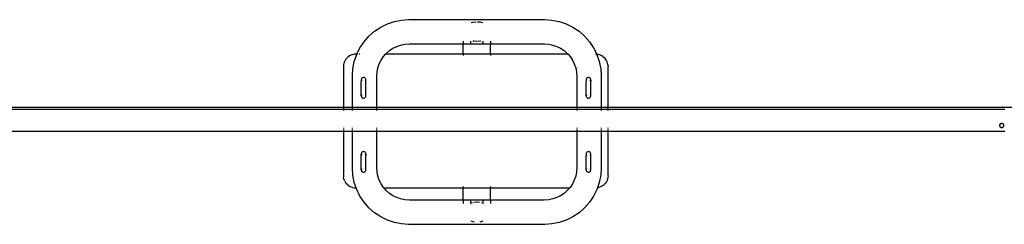
# Model space of a CAD drawing. Units: inches. Extents: x 583 to 1241, y 505 to 1245.
# Drawn here: x 745 to 906, y 858 to 891 of the extents above; entities that cross this region are included whole.
import ezdxf

# ---------------------------------------------------------------- set-up
doc = ezdxf.new("R2010")
doc.units = ezdxf.units.IN
doc.header["$MEASUREMENT"] = 0

msp = doc.modelspace()

# ---------------------------------------------------------------- linework, layer by layer
for p, q in [((803.88, 890.24), (804.97, 890.78)), ((804.97, 890.78), (806.13, 891.17)), ((806.13, 891.17), (807.32, 891.41)), ((807.32, 891.41), (808.47, 891.49)), ((808.47, 891.49), (830.89, 891.49)), ((818.78, 891), (819.05, 891.09)), ((819.05, 891.09), (819.51, 891.14)), ((819.82, 891.14), (820.22, 891.11)), ((820.22, 891.11), (820.61, 891)), ((830.89, 891.49), (832.04, 891.41)), ((832.04, 891.41), (833.23, 891.17)), ((833.23, 891.17), (834.39, 890.78)), ((834.39, 890.78), (835.48, 890.24)), ((801.95, 888.76), (802.87, 889.57)), ((802.87, 889.57), (803.88, 890.24)), ((835.48, 890.24), (836.49, 889.57)), ((836.49, 889.57), (837.41, 888.76)), ((800.47, 886.83), (801.15, 887.85)), ((801.15, 887.85), (801.95, 888.76)), ((807.16, 887.3), (807.84, 887.44)), ((807.84, 887.44), (808.6, 887.49)), ((808.6, 887.49), (817.45, 887.49)), ((817.45, 887.97), (817.45, 887.9)), ((817.45, 887.83), (817.45, 887.7)), ((817.45, 887.65), (817.45, 887.51)), ((817.45, 887.49), (817.45, 887.49)), ((817.45, 887.49), (820.67, 887.49)), ((817.45, 885.79), (817.45, 887.49)), ((818.67, 887.97), (818.67, 887.9)), ((818.67, 887.83), (818.67, 887.7)), ((818.67, 887.65), (818.67, 887.61)), ((819.17, 887.94), (819.05, 887.97)), ((819.66, 887.9), (819.17, 887.94)), ((820.34, 887.96), (819.82, 887.9)), ((820.37, 887.97), (820.34, 887.96)), ((820.67, 887.97), (820.67, 887.9)), ((820.67, 887.83), (820.67, 887.7)), ((820.67, 887.65), (820.67, 887.51)), ((820.67, 887.49), (820.67, 887.49)), ((820.67, 887.49), (820.67, 887.41)), ((820.67, 887.49), (821.94, 887.49)), ((821.94, 887.97), (821.94, 887.9)), ((821.94, 887.83), (821.94, 887.7)), ((821.94, 887.65), (821.94, 887.51)), ((821.94, 887.49), (821.94, 887.49)), ((821.94, 887.49), (830.76, 887.49)), ((821.94, 885.79), (821.94, 887.49)), ((830.76, 887.49), (831.51, 887.44)), ((831.51, 887.44), (832.19, 887.3)), ((837.41, 888.76), (838.21, 887.85)), ((838.21, 887.85), (838.89, 886.83)), ((799.24, 885.73), (799.5, 885.78)), ((799.76, 885.79), (799.5, 885.78)), ((799.54, 884.59), (799.93, 885.74)), ((799.96, 885.79), (799.76, 885.79)), ((799.93, 885.74), (799.96, 885.79)), ((799.96, 885.79), (800.47, 886.83)), ((799.98, 885.79), (799.96, 885.79)), ((800.04, 885.79), (800.01, 885.79)), ((800.14, 885.79), (800.09, 885.79)), ((800.42, 885.79), (800.34, 885.79)), ((804.33, 885.41), (804.67, 885.79)), ((804.67, 885.79), (804.79, 885.93)), ((817.45, 885.79), (804.67, 885.79)), ((804.79, 885.93), (805.31, 886.39)), ((805.31, 886.39), (805.88, 886.77)), ((805.88, 886.77), (806.51, 887.08)), ((806.51, 887.08), (807.16, 887.3)), ((817.45, 885.79), (817.45, 885.78)), ((821.94, 885.79), (817.45, 885.79)), ((817.45, 885.74), (817.45, 885.59)), ((821.94, 885.79), (821.94, 885.78)), ((834.69, 885.79), (821.94, 885.79)), ((821.94, 885.74), (821.94, 885.59)), ((832.19, 887.3), (832.85, 887.08)), ((832.85, 887.08), (833.47, 886.77)), ((833.47, 886.77), (834.05, 886.39)), ((834.05, 886.39), (834.57, 885.93)), ((834.57, 885.93), (834.69, 885.79)), ((834.72, 885.79), (834.69, 885.79)), ((834.69, 885.79), (835.03, 885.41)), ((838.89, 886.83), (839.4, 885.78)), ((839.26, 885.79), (839.22, 885.79)), ((839.27, 885.79), (839.26, 885.79)), ((839.36, 885.79), (839.32, 885.79)), ((839.4, 885.78), (839.4, 885.79)), ((839.52, 885.78), (839.4, 885.78)), ((839.4, 885.78), (839.43, 885.74)), ((839.43, 885.74), (839.82, 884.59)), ((839.52, 885.78), (839.77, 885.73)), ((797.83, 884.31), (797.77, 884.06)), ((797.91, 884.56), (797.83, 884.31)), ((798.03, 884.79), (797.91, 884.56)), ((798.17, 885.01), (798.03, 884.79)), ((798.17, 885.01), (798.34, 885.21)), ((798.54, 885.38), (798.34, 885.21)), ((798.76, 885.53), (798.54, 885.38)), ((798.99, 885.64), (798.76, 885.53)), ((799.24, 885.73), (798.99, 885.64)), ((799.3, 883.39), (799.54, 884.59)), ((803.41, 883.55), (803.64, 884.21)), ((803.64, 884.21), (803.94, 884.83)), ((803.94, 884.83), (804.33, 885.41)), ((835.03, 885.41), (835.42, 884.83)), ((835.42, 884.83), (835.72, 884.21)), ((835.72, 884.21), (835.95, 883.55)), ((840.02, 885.64), (839.77, 885.73)), ((839.82, 884.59), (840.06, 883.39)), ((840.26, 885.53), (840.02, 885.64)), ((840.47, 885.38), (840.26, 885.53)), ((840.47, 885.38), (840.67, 885.21)), ((840.67, 885.21), (840.84, 885.01)), ((840.99, 884.79), (840.84, 885.01)), ((841.11, 884.56), (840.99, 884.79)), ((841.19, 884.31), (841.11, 884.56)), ((841.24, 884.06), (841.19, 884.31)), ((797.77, 884.06), (797.76, 883.79)), ((797.76, 883.79), (797.76, 877.06)), ((799.23, 882.24), (799.3, 883.39)), ((803.23, 882.11), (803.28, 882.87)), ((803.28, 882.87), (803.41, 883.55)), ((835.95, 883.55), (836.08, 882.87)), ((836.08, 882.87), (836.13, 882.11)), ((840.06, 883.39), (840.13, 882.24)), ((841.24, 884.06), (841.26, 883.79)), ((841.26, 877.06), (841.26, 883.79)), ((799.23, 877.06), (799.23, 882.24)), ((800.7, 881.69), (800.69, 881.59)), ((800.69, 881.59), (800.69, 881.59)), ((800.69, 881.59), (800.7, 881.5)), ((800.69, 881.59), (800.69, 881.29)), ((800.69, 878.96), (800.69, 881.29)), ((800.74, 881.78), (800.7, 881.69)), ((800.7, 881.5), (800.74, 881.41)), ((800.8, 881.86), (800.74, 881.78)), ((800.87, 881.92), (800.8, 881.86)), ((800.96, 881.95), (800.87, 881.92)), ((801.06, 881.97), (800.96, 881.95)), ((801.16, 881.95), (801.06, 881.97)), ((801.25, 881.92), (801.16, 881.95)), ((801.33, 881.86), (801.25, 881.92)), ((801.38, 881.78), (801.33, 881.86)), ((801.33, 881.33), (801.33, 881.33)), ((801.42, 881.69), (801.38, 881.78)), ((801.38, 881.41), (801.42, 881.5)), ((801.43, 881.59), (801.42, 881.69)), ((801.42, 881.5), (801.43, 881.59)), ((801.43, 881.59), (801.43, 881.59)), ((801.43, 879.24), (801.43, 881.59)), ((803.23, 877.06), (803.23, 882.11)), ((836.13, 882.11), (836.13, 877.06)), ((837.68, 881.69), (837.67, 881.59)), ((837.67, 881.59), (837.67, 881.59)), ((837.67, 881.59), (837.68, 881.5)), ((837.67, 881.59), (837.67, 881.29)), ((837.67, 878.96), (837.67, 881.29)), ((837.72, 881.78), (837.68, 881.69)), ((837.68, 881.5), (837.72, 881.41)), ((837.78, 881.86), (837.72, 881.78)), ((837.86, 881.92), (837.78, 881.86)), ((837.95, 881.95), (837.86, 881.92)), ((838.04, 881.97), (837.95, 881.95)), ((838.14, 881.95), (838.04, 881.97)), ((838.23, 881.92), (838.14, 881.95)), ((838.31, 881.86), (838.23, 881.92)), ((838.37, 881.78), (838.31, 881.86)), ((838.31, 881.33), (838.31, 881.33)), ((838.4, 881.69), (838.37, 881.78)), ((838.37, 881.41), (838.4, 881.5)), ((838.42, 881.59), (838.4, 881.69)), ((838.4, 881.5), (838.42, 881.59)), ((838.42, 881.59), (838.42, 881.59)), ((838.42, 881.59), (838.42, 881.36)), ((838.42, 879.24), (838.42, 881.36)), ((840.13, 882.24), (840.13, 877.06)), ((800.7, 879.05), (800.69, 878.96)), ((800.69, 878.96), (800.69, 878.95)), ((800.69, 878.95), (800.7, 878.86)), ((800.74, 879.14), (800.7, 879.05)), ((800.7, 878.86), (800.74, 878.77)), ((800.74, 878.77), (800.8, 878.69)), ((800.8, 878.69), (800.87, 878.63)), ((800.87, 878.63), (800.96, 878.59)), ((800.96, 878.59), (801.06, 878.58)), ((801.06, 878.58), (801.16, 878.59)), ((801.16, 878.59), (801.25, 878.63)), ((801.25, 878.63), (801.33, 878.69)), ((801.33, 878.69), (801.38, 878.77)), ((801.42, 879.05), (801.38, 879.14)), ((801.38, 878.77), (801.42, 878.86)), ((801.43, 878.96), (801.42, 879.05)), ((801.42, 878.86), (801.43, 878.95)), ((801.43, 878.96), (801.43, 879.24)), ((801.43, 878.96), (801.43, 878.95)), ((837.68, 879.05), (837.67, 878.96)), ((837.67, 878.96), (837.67, 878.95)), ((837.67, 878.95), (837.68, 878.86)), ((837.72, 879.14), (837.68, 879.05)), ((837.68, 878.86), (837.72, 878.77)), ((837.72, 878.77), (837.78, 878.69)), ((837.78, 878.69), (837.86, 878.63)), ((837.86, 878.63), (837.95, 878.59)), ((837.95, 878.59), (838.04, 878.58)), ((838.04, 878.58), (838.14, 878.59)), ((838.14, 878.59), (838.23, 878.63)), ((838.23, 878.63), (838.31, 878.69)), ((838.31, 878.69), (838.37, 878.77)), ((838.4, 879.05), (838.37, 879.14)), ((838.37, 878.77), (838.4, 878.86)), ((838.42, 878.96), (838.4, 879.05)), ((838.4, 878.86), (838.42, 878.95)), ((838.42, 878.96), (838.42, 879.24)), ((838.42, 878.96), (838.42, 878.95)), ((727.78, 877.06), (797.76, 877.06)), ((731.24, 876.76), (797.76, 876.76)), ((794.39, 877.06), (797.76, 877.06)), ((794.39, 876.76), (797.76, 876.76)), ((797.76, 877.06), (797.76, 877.05)), ((797.76, 877.06), (799.23, 877.06)), ((797.76, 877.03), (797.76, 876.88)), ((797.76, 876.81), (797.76, 876.76)), ((797.76, 876.76), (797.76, 876.73)), ((797.76, 876.76), (799.23, 876.76)), ((797.76, 876.64), (797.76, 876.55)), ((799.23, 877.05), (799.23, 877.06)), ((799.23, 877.06), (803.23, 877.06)), ((799.23, 876.88), (799.23, 877.03)), ((799.23, 876.76), (799.23, 876.81)), ((799.23, 876.73), (799.23, 876.76)), ((799.23, 876.76), (803.23, 876.76)), ((799.23, 876.55), (799.23, 876.64)), ((803.23, 877.05), (803.23, 877.06)), ((803.23, 877.06), (836.13, 877.06)), ((803.23, 876.88), (803.23, 877.03)), ((803.23, 876.76), (803.23, 876.81)), ((803.23, 876.73), (803.23, 876.76)), ((803.23, 876.76), (836.13, 876.76)), ((803.23, 876.55), (803.23, 876.64)), ((836.13, 877.06), (836.13, 877.05)), ((836.13, 877.06), (840.13, 877.06)), ((836.13, 877.03), (836.13, 876.88)), ((836.13, 876.81), (836.13, 876.76)), ((836.13, 876.76), (836.13, 876.73)), ((836.13, 876.76), (840.13, 876.76)), ((836.13, 876.64), (836.13, 876.55)), ((840.13, 877.06), (840.13, 877.05)), ((840.13, 877.06), (841.26, 877.06)), ((840.13, 877.03), (840.13, 876.88)), ((840.13, 876.81), (840.13, 876.76)), ((840.13, 876.76), (840.13, 876.73)), ((840.13, 876.76), (841.26, 876.76)), ((840.13, 876.64), (840.13, 876.55)), ((841.26, 877.05), (841.26, 877.06)), ((841.26, 877.06), (908.06, 877.06)), ((841.26, 877.06), (844.44, 877.06)), ((841.26, 876.88), (841.26, 877.03)), ((841.26, 876.76), (841.26, 876.81)), ((841.26, 876.73), (841.26, 876.76)), ((841.26, 876.76), (906.51, 876.76)), ((841.26, 876.76), (844.44, 876.76)), ((841.26, 876.55), (841.26, 876.64)), ((905.9, 874.4), (905.85, 874.38)), ((905.95, 874.41), (905.9, 874.4)), ((906.01, 874.42), (905.95, 874.41)), ((906.06, 874.41), (906.01, 874.42)), ((906.11, 874.4), (906.06, 874.41)), ((906.16, 874.38), (906.11, 874.4)), ((797.76, 873.06), (731.24, 873.06)), ((797.76, 873.06), (794.39, 873.06)), ((797.76, 873.66), (797.76, 873.56)), ((797.76, 873.47), (797.76, 873.38)), ((797.76, 873.3), (797.76, 873.23)), ((797.76, 873.17), (797.76, 873.06)), ((797.76, 873.06), (797.76, 865.79)), ((799.23, 873.06), (797.76, 873.06)), ((799.23, 873.56), (799.23, 873.66)), ((799.23, 873.38), (799.23, 873.47)), ((799.23, 873.23), (799.23, 873.3)), ((799.23, 873.06), (799.23, 873.17)), ((799.23, 867.04), (799.23, 873.06)), ((803.23, 873.06), (799.23, 873.06)), ((803.23, 873.56), (803.23, 873.66)), ((803.23, 873.38), (803.23, 873.47)), ((803.23, 873.23), (803.23, 873.3)), ((803.23, 873.06), (803.23, 873.17)), ((803.23, 867.17), (803.23, 873.06)), ((836.13, 873.06), (803.23, 873.06)), ((836.13, 873.66), (836.13, 873.56)), ((836.13, 873.47), (836.13, 873.38)), ((836.13, 873.3), (836.13, 873.23)), ((836.13, 873.17), (836.13, 873.06)), ((836.13, 873.06), (836.13, 867.17)), ((840.13, 873.06), (836.13, 873.06)), ((840.13, 873.66), (840.13, 873.56)), ((840.13, 873.47), (840.13, 873.38)), ((840.13, 873.3), (840.13, 873.23)), ((840.13, 873.17), (840.13, 873.06)), ((840.13, 873.06), (840.13, 867.04)), ((841.26, 873.06), (840.13, 873.06)), ((841.26, 873.56), (841.26, 873.66)), ((841.26, 873.38), (841.26, 873.47)), ((841.26, 873.23), (841.26, 873.3)), ((841.26, 873.06), (841.26, 873.17)), ((841.26, 865.79), (841.26, 873.06)), ((844.44, 873.06), (841.26, 873.06)), ((906.51, 873.06), (841.26, 873.06)), ((905.67, 874.18), (905.66, 874.12)), ((905.66, 874.12), (905.66, 874.07)), ((905.66, 874.07), (905.66, 874.01)), ((905.66, 874.01), (905.67, 873.96)), ((905.69, 874.23), (905.67, 874.18)), ((905.67, 873.96), (905.69, 873.91)), ((905.72, 874.27), (905.69, 874.23)), ((905.69, 873.91), (905.72, 873.86)), ((905.76, 874.32), (905.72, 874.27)), ((905.72, 873.86), (905.76, 873.82)), ((905.8, 874.35), (905.76, 874.32)), ((905.76, 873.82), (905.8, 873.79)), ((905.85, 874.38), (905.8, 874.35)), ((905.8, 873.79), (905.85, 873.76)), ((905.85, 873.76), (905.9, 873.74)), ((905.9, 873.74), (905.95, 873.72)), ((905.95, 873.72), (906.01, 873.72)), ((906.01, 873.72), (906.06, 873.72)), ((906.06, 873.72), (906.11, 873.74)), ((906.11, 873.74), (906.16, 873.76)), ((906.21, 874.35), (906.16, 874.38)), ((906.16, 873.76), (906.21, 873.79)), ((906.25, 874.32), (906.21, 874.35)), ((906.21, 873.79), (906.25, 873.82)), ((906.29, 874.27), (906.25, 874.32)), ((906.25, 873.82), (906.29, 873.86)), ((906.32, 874.23), (906.29, 874.27)), ((906.29, 873.86), (906.32, 873.91)), ((906.34, 874.18), (906.32, 874.23)), ((906.32, 873.91), (906.34, 873.96)), ((906.35, 874.12), (906.34, 874.18)), ((906.34, 873.96), (906.35, 874.01)), ((906.36, 874.07), (906.35, 874.12)), ((906.35, 874.01), (906.36, 874.07)), ((800.74, 869.57), (800.7, 869.48)), ((800.8, 869.65), (800.74, 869.57)), ((800.87, 869.71), (800.8, 869.65)), ((800.96, 869.75), (800.87, 869.71)), ((801.06, 869.76), (800.96, 869.75)), ((801.16, 869.75), (801.06, 869.76)), ((801.25, 869.71), (801.16, 869.75)), ((801.33, 869.65), (801.25, 869.71)), ((801.38, 869.57), (801.33, 869.65)), ((801.42, 869.48), (801.38, 869.57)), ((837.72, 869.57), (837.68, 869.48)), ((837.78, 869.65), (837.72, 869.57)), ((837.86, 869.71), (837.78, 869.65)), ((837.95, 869.75), (837.86, 869.71)), ((838.04, 869.76), (837.95, 869.75)), ((838.14, 869.75), (838.04, 869.76)), ((838.23, 869.71), (838.14, 869.75)), ((838.31, 869.65), (838.23, 869.71)), ((838.37, 869.57), (838.31, 869.65)), ((838.4, 869.48), (838.37, 869.57)), ((800.7, 869.48), (800.69, 869.39)), ((800.69, 869.38), (800.69, 869.39)), ((800.69, 869.38), (800.7, 869.29)), ((800.69, 867.1), (800.69, 869.38)), ((800.7, 869.29), (800.74, 869.2)), ((801.33, 869.12), (801.33, 869.12)), ((801.38, 869.2), (801.42, 869.29)), ((801.43, 869.39), (801.42, 869.48)), ((801.42, 869.29), (801.43, 869.38)), ((801.43, 869.38), (801.43, 869.39)), ((801.43, 869.38), (801.43, 869.15)), ((801.43, 867.04), (801.43, 869.15)), ((837.68, 869.48), (837.67, 869.39)), ((837.67, 869.38), (837.67, 869.39)), ((837.67, 869.38), (837.68, 869.29)), ((837.67, 869.38), (837.67, 869.09)), ((837.67, 867.1), (837.67, 869.09)), ((837.68, 869.29), (837.72, 869.2)), ((838.31, 869.12), (838.31, 869.12)), ((838.37, 869.2), (838.4, 869.29)), ((838.42, 869.39), (838.4, 869.48)), ((838.4, 869.29), (838.42, 869.38)), ((838.42, 869.38), (838.42, 869.39)), ((838.42, 866.75), (838.42, 869.38)), ((799.3, 865.88), (799.23, 867.04)), ((800.69, 866.75), (800.69, 867.1)), ((800.7, 866.84), (800.69, 866.75)), ((800.69, 866.75), (800.69, 866.75)), ((800.69, 866.75), (800.7, 866.65)), ((800.74, 866.93), (800.7, 866.84)), ((800.7, 866.65), (800.74, 866.56)), ((800.74, 866.56), (800.8, 866.48)), ((800.8, 866.48), (800.87, 866.42)), ((800.87, 866.42), (800.96, 866.39)), ((800.96, 866.39), (801.06, 866.37)), ((801.06, 866.37), (801.16, 866.39)), ((801.16, 866.39), (801.25, 866.42)), ((801.25, 866.42), (801.33, 866.48)), ((801.33, 866.48), (801.38, 866.56)), ((801.42, 866.84), (801.38, 866.93)), ((801.38, 866.56), (801.42, 866.65)), ((801.43, 866.75), (801.42, 866.84)), ((801.42, 866.65), (801.43, 866.75)), ((801.43, 866.75), (801.43, 867.04)), ((801.43, 866.75), (801.43, 866.75)), ((803.28, 866.41), (803.23, 867.17)), ((803.41, 865.73), (803.28, 866.41)), ((836.08, 866.41), (835.95, 865.73)), ((836.13, 867.17), (836.08, 866.41)), ((837.67, 866.75), (837.67, 867.1)), ((837.68, 866.84), (837.67, 866.75)), ((837.67, 866.75), (837.67, 866.75)), ((837.67, 866.75), (837.68, 866.65)), ((837.72, 866.93), (837.68, 866.84)), ((837.68, 866.65), (837.72, 866.56)), ((837.72, 866.56), (837.78, 866.48)), ((837.78, 866.48), (837.86, 866.42)), ((837.86, 866.42), (837.95, 866.39)), ((837.95, 866.39), (838.04, 866.37)), ((838.04, 866.37), (838.14, 866.39)), ((838.14, 866.39), (838.23, 866.42)), ((838.23, 866.42), (838.31, 866.48)), ((838.31, 866.48), (838.37, 866.56)), ((838.4, 866.84), (838.37, 866.93)), ((838.37, 866.56), (838.4, 866.65)), ((838.42, 866.75), (838.4, 866.84)), ((838.4, 866.65), (838.42, 866.75)), ((838.42, 866.75), (838.42, 866.75)), ((840.13, 867.04), (840.06, 865.88)), ((797.76, 865.79), (797.77, 865.53)), ((797.83, 865.28), (797.77, 865.53)), ((797.91, 865.03), (797.83, 865.28)), ((797.91, 865.03), (798.03, 864.79)), ((798.03, 864.79), (798.17, 864.58)), ((799.54, 864.69), (799.3, 865.88)), ((799.84, 863.79), (799.54, 864.69)), ((803.64, 865.07), (803.41, 865.73)), ((803.94, 864.45), (803.64, 865.07)), ((835.72, 865.07), (835.42, 864.45)), ((835.95, 865.73), (835.72, 865.07)), ((839.82, 864.69), (839.52, 863.81)), ((840.06, 865.88), (839.82, 864.69)), ((840.99, 864.79), (840.84, 864.58)), ((841.11, 865.03), (840.99, 864.79)), ((841.19, 865.28), (841.11, 865.03)), ((841.24, 865.53), (841.19, 865.28)), ((841.26, 865.79), (841.24, 865.53)), ((798.17, 864.58), (798.34, 864.38)), ((798.34, 864.38), (798.54, 864.21)), ((798.54, 864.21), (798.76, 864.06)), ((798.76, 864.06), (798.99, 863.95)), ((799.24, 863.86), (798.99, 863.95)), ((799.24, 863.86), (799.5, 863.81)), ((799.5, 863.81), (799.76, 863.79)), ((799.76, 863.79), (799.84, 863.79)), ((799.93, 863.54), (799.84, 863.79)), ((800.47, 862.44), (799.93, 863.54)), ((804.33, 863.87), (803.94, 864.45)), ((804.39, 863.79), (804.33, 863.87)), ((804.37, 863.79), (804.39, 863.79)), ((804.79, 863.35), (804.39, 863.79)), ((804.39, 863.79), (817.45, 863.79)), ((805.31, 862.89), (804.79, 863.35)), ((817.45, 864.1), (817.45, 864)), ((817.45, 863.91), (817.45, 863.79)), ((817.45, 863.79), (821.94, 863.79)), ((817.45, 861.79), (817.45, 863.79)), ((821.94, 864.1), (821.94, 864)), ((821.94, 863.91), (821.94, 863.79)), ((821.94, 863.79), (834.96, 863.79)), ((821.94, 861.79), (821.94, 863.79)), ((834.57, 863.35), (834.05, 862.89)), ((834.96, 863.79), (834.57, 863.35)), ((835.03, 863.87), (834.96, 863.79)), ((834.97, 863.79), (834.99, 863.79)), ((835.42, 864.45), (835.03, 863.87)), ((839.43, 863.54), (838.89, 862.44)), ((839.52, 863.81), (839.43, 863.54)), ((839.52, 863.81), (839.5, 863.81)), ((839.77, 863.86), (839.52, 863.81)), ((840.02, 863.95), (839.77, 863.86)), ((840.26, 864.06), (840.02, 863.95)), ((840.47, 864.21), (840.26, 864.06)), ((840.67, 864.38), (840.47, 864.21)), ((840.84, 864.58), (840.67, 864.38)), ((801.15, 861.43), (800.47, 862.44)), ((805.88, 862.51), (805.31, 862.89)), ((806.51, 862.2), (805.88, 862.51)), ((807.16, 861.98), (806.51, 862.2)), ((807.84, 861.84), (807.16, 861.98)), ((808.6, 861.79), (807.84, 861.84)), ((817.45, 861.79), (808.6, 861.79)), ((817.45, 861.79), (817.45, 861.72)), ((821.94, 861.79), (817.45, 861.79)), ((817.45, 861.68), (817.45, 861.51)), ((817.45, 861.45), (817.45, 861.38)), ((818.67, 861.68), (818.67, 861.51)), ((818.67, 861.45), (818.67, 861.38)), ((820.67, 861.68), (820.67, 861.51)), ((820.67, 861.45), (820.67, 861.38)), ((830.76, 861.79), (821.94, 861.79)), ((821.94, 861.79), (821.94, 861.72)), ((821.94, 861.68), (821.94, 861.51)), ((821.94, 861.45), (821.94, 861.38)), ((831.51, 861.84), (830.76, 861.79)), ((832.19, 861.98), (831.51, 861.84)), ((832.85, 862.2), (832.19, 861.98)), ((833.47, 862.51), (832.85, 862.2)), ((834.05, 862.89), (833.47, 862.51)), ((838.89, 862.44), (838.21, 861.43)), ((801.95, 860.51), (801.15, 861.43)), ((802.87, 859.71), (801.95, 860.51)), ((817.45, 861.31), (817.45, 861.23)), ((818.67, 861.24), (818.65, 861.23)), ((818.67, 861.31), (818.67, 861.24)), ((818.91, 861.31), (818.67, 861.24)), ((818.67, 861.24), (818.67, 861.23)), ((819.76, 861.42), (819.17, 861.38)), ((819.17, 861.38), (819.17, 861.38)), ((820.15, 861.38), (819.76, 861.42)), ((820.67, 861.25), (820.49, 861.31)), ((820.67, 861.31), (820.67, 861.25)), ((820.67, 861.25), (820.67, 861.23)), ((820.71, 861.23), (820.67, 861.25)), ((821.94, 861.31), (821.94, 861.23)), ((837.41, 860.51), (836.49, 859.71)), ((838.21, 861.43), (837.41, 860.51)), ((803.88, 859.03), (802.87, 859.71)), ((804.97, 858.5), (803.88, 859.03)), ((806.13, 858.1), (804.97, 858.5)), ((818.68, 858.35), (819.05, 858.23)), ((819.05, 858.23), (819.24, 858.2)), ((820.22, 858.2), (820.74, 858.35)), ((834.39, 858.5), (833.23, 858.1)), ((835.48, 859.03), (834.39, 858.5)), ((836.49, 859.71), (835.48, 859.03)), ((807.32, 857.87), (806.13, 858.1)), ((808.47, 857.79), (807.32, 857.87)), ((830.89, 857.79), (808.47, 857.79)), ((832.04, 857.87), (830.89, 857.79)), ((833.23, 858.1), (832.04, 857.87))]:
    msp.add_line(p, q)

doc.saveas('drawing.dxf')
